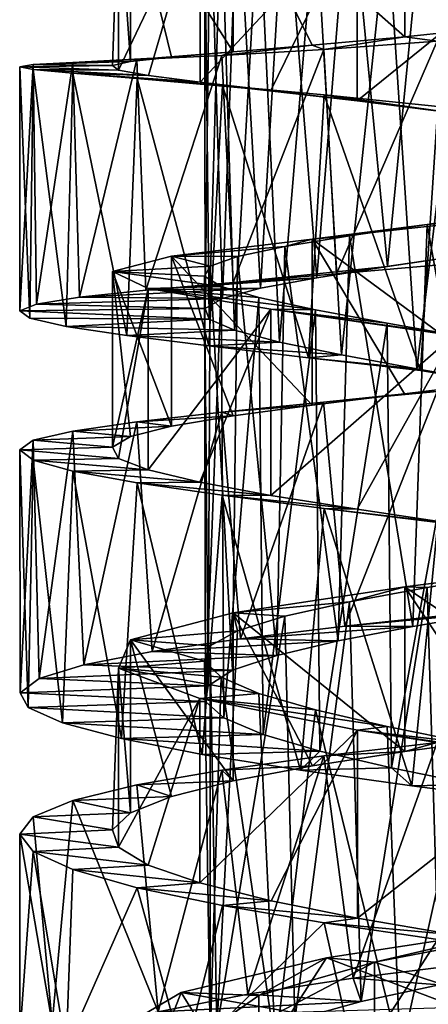
# Model space of a CAD drawing. Units: millimetres. Extents: x -110 to 244, y -7 to 245.
# Drawn here: x 193 to 198, y 47 to 60 of the extents above; entities that cross this region are included whole.
import ezdxf

# ---------------------------------------------------------------- set-up
doc = ezdxf.new("R2010")
doc.units = ezdxf.units.MM
doc.header["$LTSCALE"] = 52.148148
for name, color, linetype in [('2547', 7, 'CONTINUOUS'), ('2548', 7, 'CONTINUOUS'), ('2549', 7, 'CONTINUOUS'), ('2564', 7, 'CONTINUOUS'), ('2565', 7, 'CONTINUOUS'), ('2566', 7, 'CONTINUOUS'), ('2567', 7, 'CONTINUOUS'), ('2568', 7, 'CONTINUOUS'), ('2569', 7, 'CONTINUOUS')]:
    doc.layers.add(name, color=color, linetype=linetype)

msp = doc.modelspace()

# ---------------------------------------------------------------- linework, layer by layer
at = {"layer": '2547', "color": 7, "linetype": 'CONTINUOUS', "true_color": 0xaaaaaa}
for points in [[(198.619, 56.363, -9.684), (197.128, 56.232, -10.172), (198.852, 56.486, -12.089), (198.619, 56.363, -9.684)], [(198.852, 56.486, -12.089), (197.128, 56.232, -10.172), (197.793, 56.327, -12.519), (198.852, 56.486, -12.089)], [(197.128, 56.232, -10.172), (195.782, 56.119, -10.979), (197.793, 56.327, -12.519), (197.128, 56.232, -10.172)], [(197.793, 56.327, -12.519), (195.782, 56.119, -10.979), (196.869, 56.182, -13.195), (197.793, 56.327, -12.519)], [(195.782, 56.119, -10.979), (194.645, 56.019, -12.065), (196.869, 56.182, -13.195), (195.782, 56.119, -10.979)], [(196.869, 56.182, -13.195), (194.645, 56.019, -12.065), (196.136, 56.045, -14.08), (196.869, 56.182, -13.195)], [(194.645, 56.019, -12.065), (193.778, 55.928, -13.374), (196.136, 56.045, -14.08), (194.645, 56.019, -12.065)], [(196.136, 56.045, -14.08), (193.778, 55.928, -13.374), (195.642, 55.913, -15.112), (196.136, 56.045, -14.08)], [(193.778, 55.928, -13.374), (193.221, 55.84, -14.843), (195.642, 55.913, -15.112), (193.778, 55.928, -13.374)], [(195.642, 55.913, -15.112), (193.221, 55.84, -14.843), (195.414, 55.781, -16.238), (195.642, 55.913, -15.112)], [(193.221, 55.84, -14.843), (193.003, 55.751, -16.396), (195.414, 55.781, -16.238), (193.221, 55.84, -14.843)], [(195.414, 55.781, -16.238), (193.003, 55.751, -16.396), (195.467, 55.644, -17.384), (195.414, 55.781, -16.238)], [(193.003, 55.751, -16.396), (193.133, 55.655, -17.959), (195.467, 55.644, -17.384), (193.003, 55.751, -16.396)], [(193.133, 55.655, -17.959), (193.604, 55.549, -19.456), (195.467, 55.644, -17.384), (193.133, 55.655, -17.959)], [(195.467, 55.644, -17.384), (193.604, 55.549, -19.456), (195.798, 55.5, -18.483), (195.467, 55.644, -17.384)], [(193.604, 55.549, -19.456), (194.394, 55.429, -20.81), (195.798, 55.5, -18.483), (193.604, 55.549, -19.456)], [(195.798, 55.5, -18.483), (194.394, 55.429, -20.81), (196.386, 55.344, -19.467), (195.798, 55.5, -18.483)], [(194.394, 55.429, -20.81), (195.465, 55.294, -21.958), (196.386, 55.344, -19.467), (194.394, 55.429, -20.81)], [(196.386, 55.344, -19.467), (195.465, 55.294, -21.958), (197.193, 55.177, -20.273), (196.386, 55.344, -19.467)], [(195.465, 55.294, -21.958), (196.762, 55.142, -22.839), (197.193, 55.177, -20.273), (195.465, 55.294, -21.958)], [(197.193, 55.177, -20.273), (196.762, 55.142, -22.839), (198.174, 54.995, -20.86), (197.193, 55.177, -20.273)], [(196.762, 55.142, -22.839), (198.223, 54.973, -23.411), (198.174, 54.995, -20.86), (196.762, 55.142, -22.839)], [(198.174, 54.995, -20.86), (198.223, 54.973, -23.411), (199.267, 54.8, -21.187), (198.174, 54.995, -20.86)], [(198.223, 54.973, -23.411), (199.77, 54.789, -23.645), (199.267, 54.8, -21.187), (198.223, 54.973, -23.411)], [(198.734, 51.808, -9.829), (197.237, 51.647, -10.283), (199.21, 51.828, -12.182), (198.734, 51.808, -9.829)], [(199.21, 51.828, -12.182), (197.237, 51.647, -10.283), (198.123, 51.643, -12.515), (199.21, 51.828, -12.182)], [(197.237, 51.647, -10.283), (195.878, 51.484, -11.057), (198.123, 51.643, -12.515), (197.237, 51.647, -10.283)], [(198.123, 51.643, -12.515), (195.878, 51.484, -11.057), (197.15, 51.457, -13.104), (198.123, 51.643, -12.515)], [(195.878, 51.484, -11.057), (194.724, 51.317, -12.115), (197.15, 51.457, -13.104), (195.878, 51.484, -11.057)], [(197.15, 51.457, -13.104), (194.724, 51.317, -12.115), (196.35, 51.266, -13.916), (197.15, 51.457, -13.104)], [(194.724, 51.317, -12.115), (193.834, 51.144, -13.402), (196.35, 51.266, -13.916), (194.724, 51.317, -12.115)], [(193.834, 51.144, -13.402), (193.252, 50.965, -14.854), (195.774, 51.072, -14.898), (193.834, 51.144, -13.402)], [(196.35, 51.266, -13.916), (193.834, 51.144, -13.402), (195.774, 51.072, -14.898), (196.35, 51.266, -13.916)], [(195.774, 51.072, -14.898), (193.252, 50.965, -14.854), (195.457, 50.871, -15.991), (195.774, 51.072, -14.898)], [(193.252, 50.965, -14.854), (193.007, 50.779, -16.398), (195.457, 50.871, -15.991), (193.252, 50.965, -14.854)], [(195.457, 50.871, -15.991), (193.007, 50.779, -16.398), (195.419, 50.665, -17.126), (195.457, 50.871, -15.991)], [(193.007, 50.779, -16.398), (193.112, 50.586, -17.956), (195.419, 50.665, -17.126), (193.007, 50.779, -16.398)], [(195.419, 50.665, -17.126), (193.112, 50.586, -17.956), (195.661, 50.454, -18.236), (195.419, 50.665, -17.126)], [(193.112, 50.586, -17.956), (193.559, 50.387, -19.45), (195.661, 50.454, -18.236), (193.112, 50.586, -17.956)], [(195.661, 50.454, -18.236), (193.559, 50.387, -19.45), (196.17, 50.238, -19.253), (195.661, 50.454, -18.236)], [(193.559, 50.387, -19.45), (194.327, 50.184, -20.806), (196.17, 50.238, -19.253), (193.559, 50.387, -19.45)], [(196.17, 50.238, -19.253), (194.327, 50.184, -20.806), (196.911, 50.021, -20.112), (196.17, 50.238, -19.253)], [(194.327, 50.184, -20.806), (195.377, 49.978, -21.959), (196.911, 50.021, -20.112), (194.327, 50.184, -20.806)], [(195.377, 49.978, -21.959), (196.658, 49.771, -22.85), (196.911, 50.021, -20.112), (195.377, 49.978, -21.959)], [(196.911, 50.021, -20.112), (196.658, 49.771, -22.85), (197.843, 49.802, -20.762), (196.911, 50.021, -20.112)], [(196.658, 49.771, -22.85), (198.107, 49.567, -23.434), (197.843, 49.802, -20.762), (196.658, 49.771, -22.85)], [(197.843, 49.802, -20.762), (198.107, 49.567, -23.434), (198.906, 49.586, -21.163), (197.843, 49.802, -20.762)], [(198.107, 49.567, -23.434), (199.651, 49.368, -23.682), (198.906, 49.586, -21.163), (198.107, 49.567, -23.434)], [(198.844, 47.253, -9.694), (197.342, 47.066, -10.111), (198.465, 46.976, -12.249), (198.844, 47.253, -9.694)], [(197.342, 47.066, -10.111), (195.973, 46.856, -10.85), (197.447, 46.759, -12.747), (197.342, 47.066, -10.111)], [(198.465, 46.976, -12.249), (197.342, 47.066, -10.111), (197.447, 46.759, -12.747), (198.465, 46.976, -12.249)], [(195.973, 46.856, -10.85), (194.802, 46.626, -11.875), (197.447, 46.759, -12.747), (195.973, 46.856, -10.85)], [(197.447, 46.759, -12.747), (194.802, 46.626, -11.875), (196.584, 46.524, -13.479), (197.447, 46.759, -12.747)]]:
    msp.add_3dface(points, dxfattribs=at)
at = {"layer": '2548', "color": 7, "linetype": 'CONTINUOUS', "true_color": 0xaaaaaa}
for points in [[(199.327, 59.456, -10.516), (198.015, 59.318, -10.843), (198.44, 59.262, -9.467), (199.327, 59.456, -10.516)], [(198.015, 59.318, -10.843), (196.81, 59.209, -11.464), (196.96, 59.154, -10), (198.015, 59.318, -10.843)], [(198.44, 59.262, -9.467), (198.015, 59.318, -10.843), (196.96, 59.154, -10), (198.44, 59.262, -9.467)], [(195.78, 59.124, -12.342), (194.977, 59.056, -13.435), (194.525, 59.023, -11.968), (195.78, 59.124, -12.342)], [(195.632, 59.077, -10.848), (195.78, 59.124, -12.342), (194.525, 59.023, -11.968), (195.632, 59.077, -10.848)], [(196.81, 59.209, -11.464), (195.78, 59.124, -12.342), (195.632, 59.077, -10.848), (196.81, 59.209, -11.464)], [(196.96, 59.154, -10), (196.81, 59.209, -11.464), (195.632, 59.077, -10.848), (196.96, 59.154, -10)], [(194.444, 58.999, -14.683), (194.21, 58.944, -16.022), (193.176, 58.958, -14.792), (194.444, 58.999, -14.683)], [(193.692, 58.986, -13.305), (194.444, 58.999, -14.683), (193.176, 58.958, -14.792), (193.692, 58.986, -13.305)], [(194.977, 59.056, -13.435), (194.444, 58.999, -14.683), (193.692, 58.986, -13.305), (194.977, 59.056, -13.435)], [(194.525, 59.023, -11.968), (194.977, 59.056, -13.435), (193.692, 58.986, -13.305), (194.525, 59.023, -11.968)], [(193.176, 58.958, -14.792), (194.21, 58.944, -16.022), (193, 58.93, -16.359), (193.176, 58.958, -14.792)], [(194.21, 58.944, -16.022), (194.289, 58.884, -17.378), (193, 58.93, -16.359), (194.21, 58.944, -16.022)], [(193, 58.93, -16.359), (194.289, 58.884, -17.378), (193.176, 58.895, -17.927), (193, 58.93, -16.359)], [(194.289, 58.884, -17.378), (194.676, 58.814, -18.682), (193.176, 58.895, -17.927), (194.289, 58.884, -17.378)], [(193.176, 58.895, -17.927), (194.676, 58.814, -18.682), (193.694, 58.847, -19.419), (193.176, 58.895, -17.927)], [(194.676, 58.814, -18.682), (195.35, 58.727, -19.859), (193.694, 58.847, -19.419), (194.676, 58.814, -18.682)], [(193.694, 58.847, -19.419), (195.35, 58.727, -19.859), (194.529, 58.778, -20.758), (193.694, 58.847, -19.419)], [(195.35, 58.727, -19.859), (196.272, 58.618, -20.849), (194.529, 58.778, -20.758), (195.35, 58.727, -19.859)], [(194.529, 58.778, -20.758), (196.272, 58.618, -20.849), (195.64, 58.685, -21.879), (194.529, 58.778, -20.758)], [(196.272, 58.618, -20.849), (197.397, 58.485, -21.602), (195.64, 58.685, -21.879), (196.272, 58.618, -20.849)], [(195.64, 58.685, -21.879), (197.397, 58.485, -21.602), (196.967, 58.564, -22.725), (195.64, 58.685, -21.879)], [(197.397, 58.485, -21.602), (198.662, 58.326, -22.077), (196.967, 58.564, -22.725), (197.397, 58.485, -21.602)], [(196.967, 58.564, -22.725), (198.662, 58.326, -22.077), (198.447, 58.413, -23.256), (196.967, 58.564, -22.725)], [(199.324, 54.83, -10.875), (198.014, 54.673, -11.193), (198.44, 54.703, -9.816), (199.324, 54.83, -10.875)], [(198.014, 54.673, -11.193), (196.812, 54.525, -11.805), (196.959, 54.562, -10.342), (198.014, 54.673, -11.193)], [(198.44, 54.703, -9.816), (198.014, 54.673, -11.193), (196.959, 54.562, -10.342), (198.44, 54.703, -9.816)], [(196.959, 54.562, -10.342), (196.812, 54.525, -11.805), (195.632, 54.431, -11.183), (196.959, 54.562, -10.342)], [(196.812, 54.525, -11.805), (195.78, 54.386, -12.677), (195.632, 54.431, -11.183), (196.812, 54.525, -11.805)], [(195.632, 54.431, -11.183), (195.78, 54.386, -12.677), (194.525, 54.308, -12.297), (195.632, 54.431, -11.183)], [(195.78, 54.386, -12.677), (194.977, 54.25, -13.763), (194.525, 54.308, -12.297), (195.78, 54.386, -12.677)], [(194.525, 54.308, -12.297), (194.977, 54.25, -13.763), (193.692, 54.187, -13.629), (194.525, 54.308, -12.297)], [(194.977, 54.25, -13.763), (194.443, 54.114, -15.008), (193.692, 54.187, -13.629), (194.977, 54.25, -13.763)], [(193.692, 54.187, -13.629), (194.443, 54.114, -15.008), (193.176, 54.066, -15.111), (193.692, 54.187, -13.629)], [(194.443, 54.114, -15.008), (194.21, 53.976, -16.339), (193.176, 54.066, -15.111), (194.443, 54.114, -15.008)], [(193.176, 54.066, -15.111), (194.21, 53.976, -16.339), (193, 53.941, -16.674), (193.176, 54.066, -15.111)], [(194.21, 53.976, -16.339), (194.289, 53.831, -17.69), (193, 53.941, -16.674), (194.21, 53.976, -16.339)], [(193, 53.941, -16.674), (194.289, 53.831, -17.69), (193.176, 53.808, -18.236), (193, 53.941, -16.674)], [(194.289, 53.831, -17.69), (194.675, 53.68, -18.982), (193.176, 53.808, -18.236), (194.289, 53.831, -17.69)], [(193.176, 53.808, -18.236), (194.675, 53.68, -18.982), (193.694, 53.666, -19.722), (193.176, 53.808, -18.236)], [(194.675, 53.68, -18.982), (195.348, 53.52, -20.151), (193.694, 53.666, -19.722), (194.675, 53.68, -18.982)], [(193.694, 53.666, -19.722), (195.348, 53.52, -20.151), (194.529, 53.514, -21.055), (193.694, 53.666, -19.722)], [(195.348, 53.52, -20.151), (196.272, 53.349, -21.135), (194.529, 53.514, -21.055), (195.348, 53.52, -20.151)], [(194.529, 53.514, -21.055), (196.272, 53.349, -21.135), (195.639, 53.351, -22.168), (194.529, 53.514, -21.055)], [(196.272, 53.349, -21.135), (197.398, 53.169, -21.879), (195.639, 53.351, -22.168), (196.272, 53.349, -21.135)], [(195.639, 53.351, -22.168), (197.398, 53.169, -21.879), (196.967, 53.178, -23.005), (195.639, 53.351, -22.168)], [(197.398, 53.169, -21.879), (198.664, 52.98, -22.344), (196.967, 53.178, -23.005), (197.398, 53.169, -21.879)], [(196.967, 53.178, -23.005), (198.664, 52.98, -22.344), (198.446, 52.995, -23.525), (196.967, 53.178, -23.005)], [(198.44, 50.131, -9.88), (198.016, 50.014, -11.252), (196.96, 49.957, -10.395), (198.44, 50.131, -9.88)], [(199.327, 50.192, -10.944), (198.016, 50.014, -11.252), (198.44, 50.131, -9.88), (199.327, 50.192, -10.944)], [(198.016, 50.014, -11.252), (196.813, 49.829, -11.853), (196.96, 49.957, -10.395), (198.016, 50.014, -11.252)], [(196.96, 49.957, -10.395), (196.813, 49.829, -11.853), (195.632, 49.774, -11.227), (196.96, 49.957, -10.395)], [(195.632, 49.774, -11.227), (195.78, 49.635, -12.715), (194.525, 49.581, -12.331), (195.632, 49.774, -11.227)], [(196.813, 49.829, -11.853), (195.78, 49.635, -12.715), (195.632, 49.774, -11.227), (196.813, 49.829, -11.853)], [(195.78, 49.635, -12.715), (194.976, 49.431, -13.793), (194.525, 49.581, -12.331), (195.78, 49.635, -12.715)], [(194.525, 49.581, -12.331), (194.976, 49.431, -13.793), (193.692, 49.378, -13.653), (194.525, 49.581, -12.331)], [(193.692, 49.378, -13.653), (194.443, 49.218, -15.025), (193.176, 49.164, -15.125), (193.692, 49.378, -13.653)], [(194.976, 49.431, -13.793), (194.443, 49.218, -15.025), (193.692, 49.378, -13.653), (194.976, 49.431, -13.793)], [(193.176, 49.164, -15.125), (194.21, 48.997, -16.345), (193, 48.941, -16.677), (193.176, 49.164, -15.125)], [(194.443, 49.218, -15.025), (194.21, 48.997, -16.345), (193.176, 49.164, -15.125), (194.443, 49.218, -15.025)], [(194.21, 48.997, -16.345), (194.289, 48.77, -17.68), (193, 48.941, -16.677), (194.21, 48.997, -16.345)], [(193, 48.941, -16.677), (194.289, 48.77, -17.68), (193.176, 48.712, -18.228), (193, 48.941, -16.677)], [(194.289, 48.77, -17.68), (194.675, 48.537, -18.964), (193.176, 48.712, -18.228), (194.289, 48.77, -17.68)], [(193.176, 48.712, -18.228), (194.675, 48.537, -18.964), (193.694, 48.477, -19.703), (193.176, 48.712, -18.228)], [(194.675, 48.537, -18.964), (195.348, 48.304, -20.121), (193.694, 48.477, -19.703), (194.675, 48.537, -18.964)], [(193.694, 48.477, -19.703), (195.348, 48.304, -20.121), (194.529, 48.242, -21.022), (193.694, 48.477, -19.703)], [(195.348, 48.304, -20.121), (196.274, 48.072, -21.094), (194.529, 48.242, -21.022), (195.348, 48.304, -20.121)], [(194.529, 48.242, -21.022), (196.274, 48.072, -21.094), (195.64, 48.01, -22.123), (194.529, 48.242, -21.022)], [(196.274, 48.072, -21.094), (197.4, 47.846, -21.825), (195.64, 48.01, -22.123), (196.274, 48.072, -21.094)], [(195.64, 48.01, -22.123), (197.4, 47.846, -21.825), (196.967, 47.784, -22.948), (195.64, 48.01, -22.123)], [(197.4, 47.846, -21.825), (198.666, 47.628, -22.276), (196.967, 47.784, -22.948), (197.4, 47.846, -21.825)], [(196.967, 47.784, -22.948), (198.666, 47.628, -22.276), (198.447, 47.569, -23.455), (196.967, 47.784, -22.948)]]:
    msp.add_3dface(points, dxfattribs=at)
at = {"layer": '2549', "color": 7, "linetype": 'CONTINUOUS', "true_color": 0xaaaaaa}
for points in [[(197.128, 56.232, -10.172), (198.44, 59.262, -9.467), (196.96, 59.154, -10), (197.128, 56.232, -10.172)], [(197.128, 56.232, -10.172), (198.619, 56.363, -9.684), (198.44, 59.262, -9.467), (197.128, 56.232, -10.172)], [(195.782, 56.119, -10.979), (196.96, 59.154, -10), (195.632, 59.077, -10.848), (195.782, 56.119, -10.979)], [(195.782, 56.119, -10.979), (197.128, 56.232, -10.172), (196.96, 59.154, -10), (195.782, 56.119, -10.979)], [(193.221, 55.84, -14.843), (193.692, 58.986, -13.305), (193.176, 58.958, -14.792), (193.221, 55.84, -14.843)], [(193.221, 55.84, -14.843), (193.778, 55.928, -13.374), (193.692, 58.986, -13.305), (193.221, 55.84, -14.843)], [(193.778, 55.928, -13.374), (194.525, 59.023, -11.968), (193.692, 58.986, -13.305), (193.778, 55.928, -13.374)], [(193.778, 55.928, -13.374), (194.645, 56.019, -12.065), (194.525, 59.023, -11.968), (193.778, 55.928, -13.374)], [(194.645, 56.019, -12.065), (195.632, 59.077, -10.848), (194.525, 59.023, -11.968), (194.645, 56.019, -12.065)], [(194.645, 56.019, -12.065), (195.782, 56.119, -10.979), (195.632, 59.077, -10.848), (194.645, 56.019, -12.065)], [(193.003, 55.751, -16.396), (193.176, 58.958, -14.792), (193, 58.93, -16.359), (193.003, 55.751, -16.396)], [(193.133, 55.655, -17.959), (193.003, 55.751, -16.396), (193, 58.93, -16.359), (193.133, 55.655, -17.959)], [(193.133, 55.655, -17.959), (193, 58.93, -16.359), (193.176, 58.895, -17.927), (193.133, 55.655, -17.959)], [(193.003, 55.751, -16.396), (193.221, 55.84, -14.843), (193.176, 58.958, -14.792), (193.003, 55.751, -16.396)], [(193.604, 55.549, -19.456), (193.133, 55.655, -17.959), (193.176, 58.895, -17.927), (193.604, 55.549, -19.456)], [(193.604, 55.549, -19.456), (193.176, 58.895, -17.927), (193.694, 58.847, -19.419), (193.604, 55.549, -19.456)], [(194.394, 55.429, -20.81), (193.604, 55.549, -19.456), (193.694, 58.847, -19.419), (194.394, 55.429, -20.81)], [(194.394, 55.429, -20.81), (193.694, 58.847, -19.419), (194.529, 58.778, -20.758), (194.394, 55.429, -20.81)], [(195.465, 55.294, -21.958), (194.394, 55.429, -20.81), (194.529, 58.778, -20.758), (195.465, 55.294, -21.958)], [(195.465, 55.294, -21.958), (194.529, 58.778, -20.758), (195.64, 58.685, -21.879), (195.465, 55.294, -21.958)], [(196.762, 55.142, -22.839), (195.465, 55.294, -21.958), (195.64, 58.685, -21.879), (196.762, 55.142, -22.839)], [(196.762, 55.142, -22.839), (195.64, 58.685, -21.879), (196.967, 58.564, -22.725), (196.762, 55.142, -22.839)], [(198.223, 54.973, -23.411), (196.762, 55.142, -22.839), (196.967, 58.564, -22.725), (198.223, 54.973, -23.411)], [(198.223, 54.973, -23.411), (196.967, 58.564, -22.725), (198.447, 58.413, -23.256), (198.223, 54.973, -23.411)], [(199.77, 54.789, -23.645), (198.223, 54.973, -23.411), (198.447, 58.413, -23.256), (199.77, 54.789, -23.645)], [(197.237, 51.647, -10.283), (198.44, 54.703, -9.816), (196.959, 54.562, -10.342), (197.237, 51.647, -10.283)], [(197.237, 51.647, -10.283), (198.734, 51.808, -9.829), (198.44, 54.703, -9.816), (197.237, 51.647, -10.283)], [(195.878, 51.484, -11.057), (196.959, 54.562, -10.342), (195.632, 54.431, -11.183), (195.878, 51.484, -11.057)], [(195.878, 51.484, -11.057), (197.237, 51.647, -10.283), (196.959, 54.562, -10.342), (195.878, 51.484, -11.057)], [(194.724, 51.317, -12.115), (195.632, 54.431, -11.183), (194.525, 54.308, -12.297), (194.724, 51.317, -12.115)], [(194.724, 51.317, -12.115), (195.878, 51.484, -11.057), (195.632, 54.431, -11.183), (194.724, 51.317, -12.115)], [(193.834, 51.144, -13.402), (194.525, 54.308, -12.297), (193.692, 54.187, -13.629), (193.834, 51.144, -13.402)], [(193.834, 51.144, -13.402), (194.724, 51.317, -12.115), (194.525, 54.308, -12.297), (193.834, 51.144, -13.402)], [(193.252, 50.965, -14.854), (193.692, 54.187, -13.629), (193.176, 54.066, -15.111), (193.252, 50.965, -14.854)], [(193.252, 50.965, -14.854), (193.834, 51.144, -13.402), (193.692, 54.187, -13.629), (193.252, 50.965, -14.854)], [(193.007, 50.779, -16.398), (193.176, 54.066, -15.111), (193, 53.941, -16.674), (193.007, 50.779, -16.398)], [(193.007, 50.779, -16.398), (193.252, 50.965, -14.854), (193.176, 54.066, -15.111), (193.007, 50.779, -16.398)], [(193.112, 50.586, -17.956), (193.007, 50.779, -16.398), (193, 53.941, -16.674), (193.112, 50.586, -17.956)], [(193.112, 50.586, -17.956), (193, 53.941, -16.674), (193.176, 53.808, -18.236), (193.112, 50.586, -17.956)], [(193.559, 50.387, -19.45), (193.112, 50.586, -17.956), (193.176, 53.808, -18.236), (193.559, 50.387, -19.45)], [(193.559, 50.387, -19.45), (193.176, 53.808, -18.236), (193.694, 53.666, -19.722), (193.559, 50.387, -19.45)], [(194.327, 50.184, -20.806), (193.559, 50.387, -19.45), (193.694, 53.666, -19.722), (194.327, 50.184, -20.806)], [(194.327, 50.184, -20.806), (193.694, 53.666, -19.722), (194.529, 53.514, -21.055), (194.327, 50.184, -20.806)], [(195.377, 49.978, -21.959), (194.327, 50.184, -20.806), (194.529, 53.514, -21.055), (195.377, 49.978, -21.959)], [(195.377, 49.978, -21.959), (194.529, 53.514, -21.055), (195.639, 53.351, -22.168), (195.377, 49.978, -21.959)], [(196.658, 49.771, -22.85), (195.377, 49.978, -21.959), (195.639, 53.351, -22.168), (196.658, 49.771, -22.85)], [(196.658, 49.771, -22.85), (195.639, 53.351, -22.168), (196.967, 53.178, -23.005), (196.658, 49.771, -22.85)], [(198.107, 49.567, -23.434), (196.658, 49.771, -22.85), (196.967, 53.178, -23.005), (198.107, 49.567, -23.434)], [(198.107, 49.567, -23.434), (196.967, 53.178, -23.005), (198.446, 52.995, -23.525), (198.107, 49.567, -23.434)], [(199.651, 49.368, -23.682), (198.107, 49.567, -23.434), (198.446, 52.995, -23.525), (199.651, 49.368, -23.682)], [(197.342, 47.066, -10.111), (198.44, 50.131, -9.88), (196.96, 49.957, -10.395), (197.342, 47.066, -10.111)], [(197.342, 47.066, -10.111), (198.844, 47.253, -9.694), (198.44, 50.131, -9.88), (197.342, 47.066, -10.111)], [(195.973, 46.856, -10.85), (196.96, 49.957, -10.395), (195.632, 49.774, -11.227), (195.973, 46.856, -10.85)], [(195.973, 46.856, -10.85), (197.342, 47.066, -10.111), (196.96, 49.957, -10.395), (195.973, 46.856, -10.85)], [(194.802, 46.626, -11.875), (195.632, 49.774, -11.227), (194.525, 49.581, -12.331), (194.802, 46.626, -11.875)], [(194.802, 46.626, -11.875), (195.973, 46.856, -10.85), (195.632, 49.774, -11.227), (194.802, 46.626, -11.875)], [(194.802, 46.626, -11.875), (194.525, 49.581, -12.331), (193.692, 49.378, -13.653), (194.802, 46.626, -11.875)], [(193.692, 49.378, -13.653), (193.176, 49.164, -15.125), (193.423, 46.48, -14.161), (193.692, 49.378, -13.653)], [(194.802, 46.626, -11.875), (193.692, 49.378, -13.653), (193.423, 46.48, -14.161), (194.802, 46.626, -11.875)], [(193.176, 49.164, -15.125), (193, 48.941, -16.677), (193.423, 46.48, -14.161), (193.176, 49.164, -15.125)], [(193, 48.941, -16.677), (193.176, 48.712, -18.228), (193.004, 46.313, -16.797), (193, 48.941, -16.677)], [(193.423, 46.48, -14.161), (193, 48.941, -16.677), (193.004, 46.313, -16.797), (193.423, 46.48, -14.161)], [(193.004, 46.313, -16.797), (193.176, 48.712, -18.228), (193.606, 46.148, -19.397), (193.004, 46.313, -16.797)], [(193.176, 48.712, -18.228), (193.694, 48.477, -19.703), (193.606, 46.148, -19.397), (193.176, 48.712, -18.228)], [(193.694, 48.477, -19.703), (194.529, 48.242, -21.022), (193.606, 46.148, -19.397), (193.694, 48.477, -19.703)], [(193.606, 46.148, -19.397), (194.529, 48.242, -21.022), (195.142, 46.009, -21.583), (193.606, 46.148, -19.397)], [(194.529, 48.242, -21.022), (195.64, 48.01, -22.123), (195.142, 46.009, -21.583), (194.529, 48.242, -21.022)], [(195.64, 48.01, -22.123), (196.967, 47.784, -22.948), (195.142, 46.009, -21.583), (195.64, 48.01, -22.123)], [(195.142, 46.009, -21.583), (196.967, 47.784, -22.948), (197.382, 45.917, -23.033), (195.142, 46.009, -21.583)], [(196.967, 47.784, -22.948), (198.447, 47.569, -23.455), (197.382, 45.917, -23.033), (196.967, 47.784, -22.948)], [(198.447, 47.569, -23.455), (200, 47.368, -23.621), (197.382, 45.917, -23.033), (198.447, 47.569, -23.455)], [(200, 47.368, -23.621), (200, 46.626, -23.584), (197.382, 45.917, -23.033), (200, 47.368, -23.621)]]:
    msp.add_3dface(points, dxfattribs=at)
at = {"layer": '2564', "color": 7, "linetype": 'CONTINUOUS', "true_color": 0xaaaaaa}
for points in [[(197.621, 47.274, -12.665), (199.621, 47.655, -12.037), (199.62, 46.619, -11.979), (197.621, 47.274, -12.665)], [(196.116, 46.839, -14.116), (197.621, 47.274, -12.665), (196.116, 46.485, -14.093), (196.116, 46.839, -14.116)], [(196.116, 46.485, -14.093), (197.621, 47.274, -12.665), (197.62, 46.578, -12.626), (196.116, 46.485, -14.093)], [(197.62, 46.578, -12.626), (197.621, 47.274, -12.665), (199.62, 46.619, -11.979), (197.62, 46.578, -12.626)], [(195.426, 46.359, -16.07), (196.116, 46.839, -14.116), (196.116, 46.485, -14.093), (195.426, 46.359, -16.07)]]:
    msp.add_3dface(points, dxfattribs=at)
at = {"layer": '2565', "color": 7, "linetype": 'CONTINUOUS', "true_color": 0xaaaaaa}
for points in [[(199.518, 47.714, -10.843), (197.621, 47.274, -12.665), (196.998, 47.329, -11.642), (199.518, 47.714, -10.843)], [(199.621, 47.655, -12.037), (197.621, 47.274, -12.665), (199.518, 47.714, -10.843), (199.621, 47.655, -12.037)], [(196.998, 47.329, -11.642), (196.116, 46.839, -14.116), (195.105, 46.877, -13.471), (196.998, 47.329, -11.642)], [(197.621, 47.274, -12.665), (196.116, 46.839, -14.116), (196.998, 47.329, -11.642), (197.621, 47.274, -12.665)], [(195.105, 46.877, -13.471), (195.426, 46.359, -16.07), (194.232, 46.367, -15.944), (195.105, 46.877, -13.471)], [(196.116, 46.839, -14.116), (195.426, 46.359, -16.07), (195.105, 46.877, -13.471), (196.116, 46.839, -14.116)]]:
    msp.add_3dface(points, dxfattribs=at)
at = {"layer": '2566', "color": 7, "linetype": 'CONTINUOUS', "true_color": 0xaaaaaa}
for points in [[(199.518, 47.714, -10.843), (196.998, 47.329, -11.642), (198.694, 46.687, -10.914), (199.518, 47.714, -10.843)], [(196.998, 47.329, -11.642), (195.105, 46.877, -13.471), (196.54, 46.623, -11.908), (196.998, 47.329, -11.642)], [(198.694, 46.687, -10.914), (196.998, 47.329, -11.642), (196.54, 46.623, -11.908), (198.694, 46.687, -10.914)], [(195.105, 46.877, -13.471), (194.232, 46.367, -15.944), (194.962, 46.511, -13.687), (195.105, 46.877, -13.471)], [(196.54, 46.623, -11.908), (195.105, 46.877, -13.471), (194.962, 46.511, -13.687), (196.54, 46.623, -11.908)]]:
    msp.add_3dface(points, dxfattribs=at)
at = {"layer": '2567', "color": 7, "linetype": 'CONTINUOUS', "true_color": 0xaaaaaa}
for points in [[(199.425, 61.732, -11.44), (198.852, 56.486, -12.089), (198.307, 61.583, -11.75), (199.425, 61.732, -11.44)], [(198.307, 61.583, -11.75), (197.793, 56.327, -12.519), (197.296, 61.469, -12.326), (198.307, 61.583, -11.75)], [(198.852, 56.486, -12.089), (197.793, 56.327, -12.519), (198.307, 61.583, -11.75), (198.852, 56.486, -12.089)], [(197.296, 61.469, -12.326), (196.869, 56.182, -13.195), (196.455, 61.382, -13.134), (197.296, 61.469, -12.326)], [(197.793, 56.327, -12.519), (196.869, 56.182, -13.195), (197.296, 61.469, -12.326), (197.793, 56.327, -12.519)], [(195.837, 61.315, -14.126), (195.642, 55.913, -15.112), (195.482, 61.258, -15.237), (195.837, 61.315, -14.126)], [(196.136, 56.045, -14.08), (195.642, 55.913, -15.112), (195.837, 61.315, -14.126), (196.136, 56.045, -14.08)], [(196.455, 61.382, -13.134), (196.136, 56.045, -14.08), (195.837, 61.315, -14.126), (196.455, 61.382, -13.134)], [(196.869, 56.182, -13.195), (196.136, 56.045, -14.08), (196.455, 61.382, -13.134), (196.869, 56.182, -13.195)], [(195.482, 61.258, -15.237), (195.414, 55.781, -16.238), (195.409, 61.202, -16.405), (195.482, 61.258, -15.237)], [(195.414, 55.781, -16.238), (195.467, 55.644, -17.384), (195.409, 61.202, -16.405), (195.414, 55.781, -16.238)], [(195.409, 61.202, -16.405), (195.467, 55.644, -17.384), (195.626, 61.138, -17.554), (195.409, 61.202, -16.405)], [(195.642, 55.913, -15.112), (195.414, 55.781, -16.238), (195.482, 61.258, -15.237), (195.642, 55.913, -15.112)], [(195.467, 55.644, -17.384), (195.798, 55.5, -18.483), (195.626, 61.138, -17.554), (195.467, 55.644, -17.384)], [(195.626, 61.138, -17.554), (195.798, 55.5, -18.483), (196.117, 61.058, -18.613), (195.626, 61.138, -17.554)], [(195.798, 55.5, -18.483), (196.386, 55.344, -19.467), (196.117, 61.058, -18.613), (195.798, 55.5, -18.483)], [(196.117, 61.058, -18.613), (196.386, 55.344, -19.467), (196.852, 60.955, -19.519), (196.117, 61.058, -18.613)], [(196.386, 55.344, -19.467), (197.193, 55.177, -20.273), (196.852, 60.955, -19.519), (196.386, 55.344, -19.467)], [(196.852, 60.955, -19.519), (197.193, 55.177, -20.273), (197.786, 60.824, -20.216), (196.852, 60.955, -19.519)], [(197.193, 55.177, -20.273), (198.174, 54.995, -20.86), (197.786, 60.824, -20.216), (197.193, 55.177, -20.273)], [(197.786, 60.824, -20.216), (198.174, 54.995, -20.86), (198.859, 60.662, -20.661), (197.786, 60.824, -20.216)], [(198.174, 54.995, -20.86), (199.267, 54.8, -21.187), (198.859, 60.662, -20.661), (198.174, 54.995, -20.86)], [(199.425, 57.044, -11.939), (199.21, 51.828, -12.182), (198.308, 56.877, -12.239), (199.425, 57.044, -11.939)], [(198.308, 56.877, -12.239), (198.123, 51.643, -12.515), (197.296, 56.726, -12.808), (198.308, 56.877, -12.239)], [(199.21, 51.828, -12.182), (198.123, 51.643, -12.515), (198.308, 56.877, -12.239), (199.21, 51.828, -12.182)], [(197.296, 56.726, -12.808), (197.15, 51.457, -13.104), (196.455, 56.589, -13.608), (197.296, 56.726, -12.808)], [(198.123, 51.643, -12.515), (197.15, 51.457, -13.104), (197.296, 56.726, -12.808), (198.123, 51.643, -12.515)], [(196.455, 56.589, -13.608), (196.35, 51.266, -13.916), (195.837, 56.46, -14.594), (196.455, 56.589, -13.608)], [(197.15, 51.457, -13.104), (196.35, 51.266, -13.916), (196.455, 56.589, -13.608), (197.15, 51.457, -13.104)], [(195.837, 56.46, -14.594), (195.774, 51.072, -14.898), (195.482, 56.334, -15.7), (195.837, 56.46, -14.594)], [(196.35, 51.266, -13.916), (195.774, 51.072, -14.898), (195.837, 56.46, -14.594), (196.35, 51.266, -13.916)], [(195.482, 56.334, -15.7), (195.457, 50.871, -15.991), (195.409, 56.205, -16.862), (195.482, 56.334, -15.7)], [(195.774, 51.072, -14.898), (195.457, 50.871, -15.991), (195.482, 56.334, -15.7), (195.774, 51.072, -14.898)], [(195.457, 50.871, -15.991), (195.419, 50.665, -17.126), (195.409, 56.205, -16.862), (195.457, 50.871, -15.991)], [(195.409, 56.205, -16.862), (195.419, 50.665, -17.126), (195.626, 56.07, -18.005), (195.409, 56.205, -16.862)], [(195.419, 50.665, -17.126), (195.661, 50.454, -18.236), (195.626, 56.07, -18.005), (195.419, 50.665, -17.126)], [(195.626, 56.07, -18.005), (195.661, 50.454, -18.236), (196.117, 55.924, -19.056), (195.626, 56.07, -18.005)], [(195.661, 50.454, -18.236), (196.17, 50.238, -19.253), (196.117, 55.924, -19.056), (195.661, 50.454, -18.236)], [(196.117, 55.924, -19.056), (196.17, 50.238, -19.253), (196.853, 55.764, -19.955), (196.117, 55.924, -19.056)], [(196.17, 50.238, -19.253), (196.911, 50.021, -20.112), (196.853, 55.764, -19.955), (196.17, 50.238, -19.253)], [(196.853, 55.764, -19.955), (196.911, 50.021, -20.112), (197.786, 55.59, -20.642), (196.853, 55.764, -19.955)], [(196.911, 50.021, -20.112), (197.843, 49.802, -20.762), (197.786, 55.59, -20.642), (196.911, 50.021, -20.112)], [(197.786, 55.59, -20.642), (197.843, 49.802, -20.762), (198.859, 55.4, -21.076), (197.786, 55.59, -20.642)], [(197.843, 49.802, -20.762), (198.906, 49.586, -21.163), (198.859, 55.4, -21.076), (197.843, 49.802, -20.762)], [(199.425, 52.335, -12.145), (198.465, 46.976, -12.249), (198.308, 52.149, -12.434), (199.425, 52.335, -12.145)], [(198.308, 52.149, -12.434), (197.447, 46.759, -12.747), (197.296, 51.963, -12.992), (198.308, 52.149, -12.434)], [(198.465, 46.976, -12.249), (197.447, 46.759, -12.747), (198.308, 52.149, -12.434), (198.465, 46.976, -12.249)], [(197.296, 51.963, -12.992), (196.584, 46.524, -13.479), (196.455, 51.776, -13.783), (197.296, 51.963, -12.992)], [(197.447, 46.759, -12.747), (196.584, 46.524, -13.479), (197.296, 51.963, -12.992), (197.447, 46.759, -12.747)], [(196.455, 51.776, -13.783), (196.584, 46.524, -13.479), (195.57, 46.407, -15.318), (196.455, 51.776, -13.783)], [(195.837, 51.586, -14.758), (196.455, 51.776, -13.783), (195.57, 46.407, -15.318), (195.837, 51.586, -14.758)], [(195.482, 51.391, -15.854), (195.837, 51.586, -14.758), (195.57, 46.407, -15.318), (195.482, 51.391, -15.854)], [(195.409, 51.19, -17.006), (195.482, 51.391, -15.854), (195.482, 46.274, -17.414), (195.409, 51.19, -17.006)], [(195.482, 46.274, -17.414), (195.482, 51.391, -15.854), (195.57, 46.407, -15.318), (195.482, 46.274, -17.414)], [(195.626, 50.983, -18.138), (195.409, 51.19, -17.006), (195.482, 46.274, -17.414), (195.626, 50.983, -18.138)], [(196.334, 46.152, -19.327), (195.626, 50.983, -18.138), (195.482, 46.274, -17.414), (196.334, 46.152, -19.327)], [(196.117, 50.772, -19.178), (195.626, 50.983, -18.138), (196.334, 46.152, -19.327), (196.117, 50.772, -19.178)], [(196.853, 50.557, -20.065), (196.117, 50.772, -19.178), (196.334, 46.152, -19.327), (196.853, 50.557, -20.065)], [(197.956, 46.067, -20.666), (196.853, 50.557, -20.065), (196.334, 46.152, -19.327), (197.956, 46.067, -20.666)], [(197.785, 50.34, -20.739), (196.853, 50.557, -20.065), (197.956, 46.067, -20.666), (197.785, 50.34, -20.739)], [(198.859, 50.123, -21.161), (197.785, 50.34, -20.739), (197.956, 46.067, -20.666), (198.859, 50.123, -21.161)], [(200, 46.037, -21.145), (198.859, 50.123, -21.161), (197.956, 46.067, -20.666), (200, 46.037, -21.145)]]:
    msp.add_3dface(points, dxfattribs=at)
at = {"layer": '2568', "color": 7, "linetype": 'CONTINUOUS', "true_color": 0xaaaaaa}
for points in [[(199.425, 57.044, -11.939), (198.308, 56.877, -12.239), (199.324, 56.961, -10.746), (199.425, 57.044, -11.939)], [(199.324, 56.961, -10.746), (198.308, 56.877, -12.239), (196.812, 56.683, -11.684), (199.324, 56.961, -10.746)], [(198.308, 56.877, -12.239), (197.296, 56.726, -12.808), (196.812, 56.683, -11.684), (198.308, 56.877, -12.239)], [(196.812, 56.683, -11.684), (196.455, 56.589, -13.608), (194.977, 56.463, -13.649), (196.812, 56.683, -11.684)], [(197.296, 56.726, -12.808), (196.455, 56.589, -13.608), (196.812, 56.683, -11.684), (197.296, 56.726, -12.808)], [(196.455, 56.589, -13.608), (195.837, 56.46, -14.594), (194.977, 56.463, -13.649), (196.455, 56.589, -13.608)], [(194.977, 56.463, -13.649), (195.482, 56.334, -15.7), (194.21, 56.263, -16.232), (194.977, 56.463, -13.649)], [(195.837, 56.46, -14.594), (195.482, 56.334, -15.7), (194.977, 56.463, -13.649), (195.837, 56.46, -14.594)], [(195.482, 56.334, -15.7), (195.409, 56.205, -16.862), (194.21, 56.263, -16.232), (195.482, 56.334, -15.7)], [(195.409, 56.205, -16.862), (195.626, 56.07, -18.005), (194.21, 56.263, -16.232), (195.409, 56.205, -16.862)], [(194.21, 56.263, -16.232), (195.626, 56.07, -18.005), (194.675, 56.044, -18.882), (194.21, 56.263, -16.232)], [(195.626, 56.07, -18.005), (196.117, 55.924, -19.056), (194.675, 56.044, -18.882), (195.626, 56.07, -18.005)], [(196.117, 55.924, -19.056), (196.853, 55.764, -19.955), (194.675, 56.044, -18.882), (196.117, 55.924, -19.056)], [(194.675, 56.044, -18.882), (196.853, 55.764, -19.955), (196.272, 55.775, -21.044), (194.675, 56.044, -18.882)], [(196.853, 55.764, -19.955), (197.786, 55.59, -20.642), (196.272, 55.775, -21.044), (196.853, 55.764, -19.955)], [(197.786, 55.59, -20.642), (198.859, 55.4, -21.076), (196.272, 55.775, -21.044), (197.786, 55.59, -20.642)], [(196.272, 55.775, -21.044), (198.859, 55.4, -21.076), (198.664, 55.441, -22.263), (196.272, 55.775, -21.044)], [(200.672, 52.498, -10.946), (199.425, 52.335, -12.145), (198.016, 52.158, -11.261), (200.672, 52.498, -10.946)], [(199.425, 52.335, -12.145), (198.308, 52.149, -12.434), (198.016, 52.158, -11.261), (199.425, 52.335, -12.145)], [(198.016, 52.158, -11.261), (197.296, 51.963, -12.992), (195.78, 51.821, -12.734), (198.016, 52.158, -11.261)], [(198.308, 52.149, -12.434), (197.296, 51.963, -12.992), (198.016, 52.158, -11.261), (198.308, 52.149, -12.434)], [(197.296, 51.963, -12.992), (196.455, 51.776, -13.783), (195.78, 51.821, -12.734), (197.296, 51.963, -12.992)], [(195.78, 51.821, -12.734), (195.837, 51.586, -14.758), (194.443, 51.47, -15.056), (195.78, 51.821, -12.734)], [(196.455, 51.776, -13.783), (195.837, 51.586, -14.758), (195.78, 51.821, -12.734), (196.455, 51.776, -13.783)], [(195.837, 51.586, -14.758), (195.482, 51.391, -15.854), (194.443, 51.47, -15.056), (195.837, 51.586, -14.758)], [(194.443, 51.47, -15.056), (195.409, 51.19, -17.006), (194.289, 51.098, -17.723), (194.443, 51.47, -15.056)], [(195.482, 51.391, -15.854), (195.409, 51.19, -17.006), (194.443, 51.47, -15.056), (195.482, 51.391, -15.854)], [(195.409, 51.19, -17.006), (195.626, 50.983, -18.138), (194.289, 51.098, -17.723), (195.409, 51.19, -17.006)], [(195.626, 50.983, -18.138), (196.117, 50.772, -19.178), (194.289, 51.098, -17.723), (195.626, 50.983, -18.138)], [(194.289, 51.098, -17.723), (196.117, 50.772, -19.178), (195.348, 50.703, -20.176), (194.289, 51.098, -17.723)], [(196.117, 50.772, -19.178), (196.853, 50.557, -20.065), (195.348, 50.703, -20.176), (196.117, 50.772, -19.178)], [(196.853, 50.557, -20.065), (197.785, 50.34, -20.739), (195.348, 50.703, -20.176), (196.853, 50.557, -20.065)], [(195.348, 50.703, -20.176), (197.785, 50.34, -20.739), (197.4, 50.294, -21.892), (195.348, 50.703, -20.176)], [(197.785, 50.34, -20.739), (198.859, 50.123, -21.161), (197.4, 50.294, -21.892), (197.785, 50.34, -20.739)], [(200, 49.91, -21.302), (200, 49.889, -22.501), (197.4, 50.294, -21.892), (200, 49.91, -21.302)], [(198.859, 50.123, -21.161), (200, 49.91, -21.302), (197.4, 50.294, -21.892), (198.859, 50.123, -21.161)]]:
    msp.add_3dface(points, dxfattribs=at)
at = {"layer": '2569', "color": 7, "linetype": 'CONTINUOUS', "true_color": 0xaaaaaa}
for points in [[(198.015, 59.318, -10.843), (198.015, 61.446, -10.585), (195.78, 61.295, -12.089), (198.015, 59.318, -10.843)], [(198.015, 59.318, -10.843), (199.327, 59.456, -10.516), (198.015, 61.446, -10.585), (198.015, 59.318, -10.843)], [(199.327, 59.456, -10.516), (200.676, 59.627, -10.497), (198.015, 61.446, -10.585), (199.327, 59.456, -10.516)], [(195.78, 59.124, -12.342), (195.78, 61.295, -12.089), (194.444, 61.237, -14.432), (195.78, 59.124, -12.342)], [(195.78, 59.124, -12.342), (196.81, 59.209, -11.464), (195.78, 61.295, -12.089), (195.78, 59.124, -12.342)], [(196.81, 59.209, -11.464), (198.015, 59.318, -10.843), (195.78, 61.295, -12.089), (196.81, 59.209, -11.464)], [(194.289, 58.884, -17.378), (194.21, 58.944, -16.022), (194.289, 61.2, -17.13), (194.289, 58.884, -17.378)], [(194.21, 58.944, -16.022), (194.444, 58.999, -14.683), (194.289, 61.2, -17.13), (194.21, 58.944, -16.022)], [(194.444, 58.999, -14.683), (194.444, 61.237, -14.432), (194.289, 61.2, -17.13), (194.444, 58.999, -14.683)], [(194.289, 58.884, -17.378), (194.289, 61.2, -17.13), (195.35, 61.114, -19.614), (194.289, 58.884, -17.378)], [(194.444, 58.999, -14.683), (194.977, 59.056, -13.435), (194.444, 61.237, -14.432), (194.444, 58.999, -14.683)], [(194.977, 59.056, -13.435), (195.78, 59.124, -12.342), (194.444, 61.237, -14.432), (194.977, 59.056, -13.435)], [(194.676, 58.814, -18.682), (194.289, 58.884, -17.378), (195.35, 61.114, -19.614), (194.676, 58.814, -18.682)], [(195.35, 58.727, -19.859), (194.676, 58.814, -18.682), (195.35, 61.114, -19.614), (195.35, 58.727, -19.859)], [(195.35, 58.727, -19.859), (195.35, 61.114, -19.614), (197.397, 60.922, -21.363), (195.35, 58.727, -19.859)], [(196.272, 58.618, -20.849), (195.35, 58.727, -19.859), (197.397, 60.922, -21.363), (196.272, 58.618, -20.849)], [(197.397, 58.485, -21.602), (196.272, 58.618, -20.849), (197.397, 60.922, -21.363), (197.397, 58.485, -21.602)], [(197.397, 58.485, -21.602), (197.397, 60.922, -21.363), (200, 60.596, -22.02), (197.397, 58.485, -21.602)], [(198.662, 58.326, -22.077), (197.397, 58.485, -21.602), (200, 60.596, -22.02), (198.662, 58.326, -22.077)], [(199.324, 54.83, -10.875), (199.324, 56.961, -10.746), (196.812, 56.683, -11.684), (199.324, 54.83, -10.875)], [(196.812, 54.525, -11.805), (196.812, 56.683, -11.684), (194.977, 56.463, -13.649), (196.812, 54.525, -11.805)], [(196.812, 54.525, -11.805), (198.014, 54.673, -11.193), (196.812, 56.683, -11.684), (196.812, 54.525, -11.805)], [(198.014, 54.673, -11.193), (199.324, 54.83, -10.875), (196.812, 56.683, -11.684), (198.014, 54.673, -11.193)], [(194.977, 54.25, -13.763), (194.977, 56.463, -13.649), (194.21, 56.263, -16.232), (194.977, 54.25, -13.763)], [(194.977, 54.25, -13.763), (195.78, 54.386, -12.677), (194.977, 56.463, -13.649), (194.977, 54.25, -13.763)], [(195.78, 54.386, -12.677), (196.812, 54.525, -11.805), (194.977, 56.463, -13.649), (195.78, 54.386, -12.677)], [(194.21, 53.976, -16.339), (194.443, 54.114, -15.008), (194.21, 56.263, -16.232), (194.21, 53.976, -16.339)], [(194.21, 53.976, -16.339), (194.21, 56.263, -16.232), (194.675, 56.044, -18.882), (194.21, 53.976, -16.339)], [(194.443, 54.114, -15.008), (194.977, 54.25, -13.763), (194.21, 56.263, -16.232), (194.443, 54.114, -15.008)], [(194.289, 53.831, -17.69), (194.21, 53.976, -16.339), (194.675, 56.044, -18.882), (194.289, 53.831, -17.69)], [(194.675, 53.68, -18.982), (194.289, 53.831, -17.69), (194.675, 56.044, -18.882), (194.675, 53.68, -18.982)], [(194.675, 53.68, -18.982), (194.675, 56.044, -18.882), (196.272, 55.775, -21.044), (194.675, 53.68, -18.982)], [(195.348, 53.52, -20.151), (194.675, 53.68, -18.982), (196.272, 55.775, -21.044), (195.348, 53.52, -20.151)], [(196.272, 53.349, -21.135), (195.348, 53.52, -20.151), (196.272, 55.775, -21.044), (196.272, 53.349, -21.135)], [(196.272, 53.349, -21.135), (196.272, 55.775, -21.044), (198.664, 55.441, -22.263), (196.272, 53.349, -21.135)], [(197.398, 53.169, -21.879), (196.272, 53.349, -21.135), (198.664, 55.441, -22.263), (197.398, 53.169, -21.879)], [(198.664, 52.98, -22.344), (197.398, 53.169, -21.879), (198.664, 55.441, -22.263), (198.664, 52.98, -22.344)], [(200.672, 50.364, -10.947), (200.672, 52.498, -10.946), (198.016, 52.158, -11.261), (200.672, 50.364, -10.947)], [(198.016, 50.014, -11.252), (198.016, 52.158, -11.261), (195.78, 51.821, -12.734), (198.016, 50.014, -11.252)], [(198.016, 50.014, -11.252), (199.327, 50.192, -10.944), (198.016, 52.158, -11.261), (198.016, 50.014, -11.252)], [(199.327, 50.192, -10.944), (200.672, 50.364, -10.947), (198.016, 52.158, -11.261), (199.327, 50.192, -10.944)], [(195.78, 49.635, -12.715), (195.78, 51.821, -12.734), (194.443, 51.47, -15.056), (195.78, 49.635, -12.715)], [(195.78, 49.635, -12.715), (196.813, 49.829, -11.853), (195.78, 51.821, -12.734), (195.78, 49.635, -12.715)], [(196.813, 49.829, -11.853), (198.016, 50.014, -11.252), (195.78, 51.821, -12.734), (196.813, 49.829, -11.853)], [(194.443, 49.218, -15.025), (194.443, 51.47, -15.056), (194.289, 51.098, -17.723), (194.443, 49.218, -15.025)], [(194.443, 49.218, -15.025), (194.976, 49.431, -13.793), (194.443, 51.47, -15.056), (194.443, 49.218, -15.025)], [(194.976, 49.431, -13.793), (195.78, 49.635, -12.715), (194.443, 51.47, -15.056), (194.976, 49.431, -13.793)], [(194.289, 48.77, -17.68), (194.21, 48.997, -16.345), (194.289, 51.098, -17.723), (194.289, 48.77, -17.68)], [(194.21, 48.997, -16.345), (194.443, 49.218, -15.025), (194.289, 51.098, -17.723), (194.21, 48.997, -16.345)], [(194.289, 48.77, -17.68), (194.289, 51.098, -17.723), (195.348, 50.703, -20.176), (194.289, 48.77, -17.68)], [(194.675, 48.537, -18.964), (194.289, 48.77, -17.68), (195.348, 50.703, -20.176), (194.675, 48.537, -18.964)], [(195.348, 48.304, -20.121), (194.675, 48.537, -18.964), (195.348, 50.703, -20.176), (195.348, 48.304, -20.121)], [(195.348, 48.304, -20.121), (195.348, 50.703, -20.176), (197.4, 50.294, -21.892), (195.348, 48.304, -20.121)], [(196.274, 48.072, -21.094), (195.348, 48.304, -20.121), (197.4, 50.294, -21.892), (196.274, 48.072, -21.094)], [(197.4, 47.846, -21.825), (196.274, 48.072, -21.094), (197.4, 50.294, -21.892), (197.4, 47.846, -21.825)], [(200, 49.889, -22.501), (197.4, 47.846, -21.825), (197.4, 50.294, -21.892), (200, 49.889, -22.501)], [(198.666, 47.628, -22.276), (197.4, 47.846, -21.825), (200, 49.889, -22.501), (198.666, 47.628, -22.276)]]:
    msp.add_3dface(points, dxfattribs=at)

doc.saveas('drawing.dxf')
